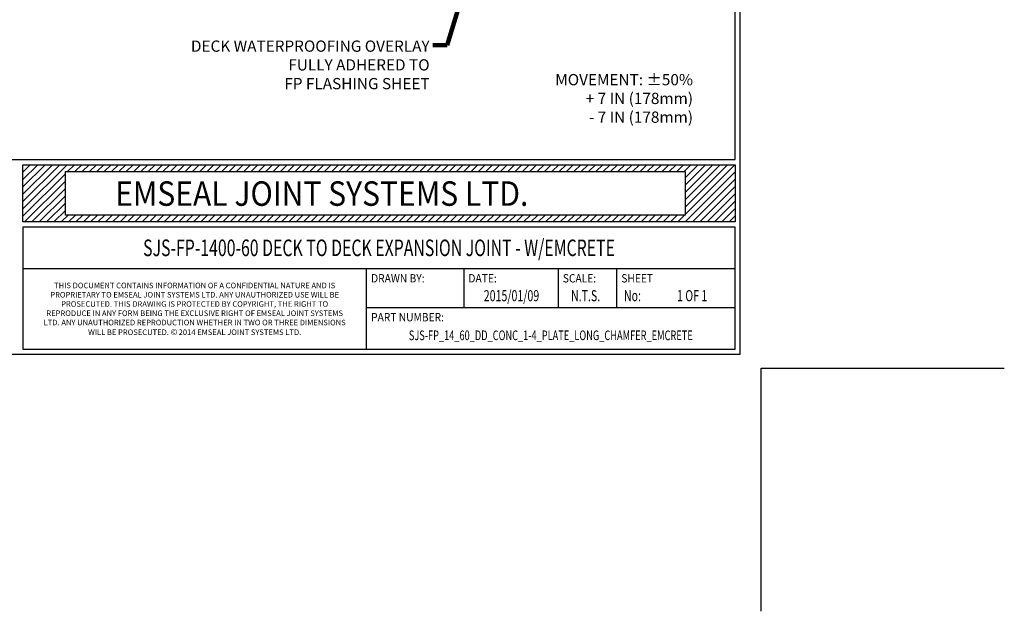
# Model space of a CAD drawing. Extents: x -7 to 3254, y -7 to 1977.
# Drawn here: x 20 to 47, y -7 to 10 of the extents above; entities that cross this region are included whole.
import ezdxf
from ezdxf.enums import TextEntityAlignment as Align

# ---------------------------------------------------------------- set-up
doc = ezdxf.new("R2010")
doc.units = 0
doc.header["$LTSCALE"] = 5
doc.header["$MEASUREMENT"] = 0
doc.layers.get('0').update_dxf_attribs({"color": 200, "linetype": 'CONTINUOUS'})
doc.layers.get('DEFPOINTS').update_dxf_attribs({"linetype": 'CONTINUOUS'})
for name, color, linetype, lineweight in [('TBLOCK-T1', 7, 'CONTINUOUS', 15), ('TBLOCK-T2', 7, 'CONTINUOUS', 18), ('TBLOCK-T3', 241, 'CONTINUOUS', 20), ('TBLOCK-T5', 111, 'CONTINUOUS', 30), ('TEXT - 4', 241, 'CONTINUOUS', 25)]:
    doc.layers.add(name, color=color, linetype=linetype, lineweight=lineweight)
doc.styles.add('ROMANC', font='ROMANC.shx', dxfattribs={"width": 0.7, "height": 3.2})
doc.styles.add('ROMANS', font='romans', dxfattribs={"width": 0.9})
doc.styles.add('ROMANT', font='ROMANT.shx', dxfattribs={"width": 0.9, "height": 6.3})
doc.dimstyles.get("Standard").update_dxf_attribs({"dimtxt": 0.18, "dimasz": 0.18, "dimexe": 0.18, "dimexo": 0.0625, "dimgap": 0.09, "dimtad": 0, "dimtih": 1, "dimtoh": 1, "dimdec": 4, "dimzin": 0, "dimdsep": 46, "dimtxsty": 'Standard', "dimcen": 0.09, "dimadec": 0, "dimazin": 0, "dimtfac": 1, "dimtdec": 4, "dimtofl": 0, "dimtmove": 0, "dimatfit": 3, "dimfxl": 1, "dimtolj": 1, "dimtzin": 0, "dimarcsym": 0})

# ---------------------------------------------------------------- blocks, each defined once
blk = doc.blocks.new('*X5')
at = {"color": 0}
for p, q in [((136.3, 33.06), (144.79, 41.56)), ((136.3, 34.47), (143.38, 41.56)), ((136.3, 35.89), (141.97, 41.56)), ((136.3, 37.3), (140.55, 41.56)), ((136.3, 38.71), (139.14, 41.56)), ((136.3, 40.13), (137.72, 41.56)), ((136.3, 41.54), (136.31, 41.56)), ((144.91, 40.26), (146.21, 41.56)), ((146.32, 40.26), (147.62, 41.56)), ((147.74, 40.26), (149.04, 41.56)), ((149.15, 40.26), (150.45, 41.56)), ((150.56, 40.26), (151.86, 41.56)), ((151.98, 40.26), (153.28, 41.56)), ((153.39, 40.26), (154.69, 41.56)), ((154.81, 40.26), (156.11, 41.56)), ((156.22, 40.26), (157.52, 41.56)), ((157.64, 40.26), (158.94, 41.56)), ((159.05, 40.26), (160.35, 41.56)), ((160.46, 40.26), (161.76, 41.56)), ((161.88, 40.26), (163.18, 41.56)), ((163.29, 40.26), (164.59, 41.56)), ((164.71, 40.26), (166.01, 41.56)), ((166.12, 40.26), (167.42, 41.56)), ((167.54, 40.26), (168.84, 41.56)), ((168.95, 40.26), (170.25, 41.56)), ((170.36, 40.26), (171.66, 41.56)), ((171.78, 40.26), (173.08, 41.56)), ((173.19, 40.26), (174.49, 41.56)), ((174.61, 40.26), (175.91, 41.56)), ((176.02, 40.26), (177.32, 41.56)), ((177.43, 40.26), (178.73, 41.56)), ((178.85, 40.26), (180.15, 41.56)), ((180.26, 40.26), (181.56, 41.56)), ((181.68, 40.26), (182.98, 41.56)), ((183.09, 40.26), (184.39, 41.56)), ((184.51, 40.26), (185.81, 41.56)), ((185.92, 40.26), (187.22, 41.56)), ((187.33, 40.26), (188.63, 41.56)), ((188.75, 40.26), (190.05, 41.56)), ((190.16, 40.26), (191.46, 41.56)), ((191.58, 40.26), (192.88, 41.56)), ((192.99, 40.26), (194.29, 41.56)), ((194.41, 40.26), (195.71, 41.56)), ((195.82, 40.26), (197.12, 41.56)), ((197.23, 40.26), (198.53, 41.56)), ((198.65, 40.26), (199.95, 41.56)), ((200.06, 40.26), (201.36, 41.56)), ((201.48, 40.26), (202.78, 41.56)), ((202.89, 40.26), (204.19, 41.56)), ((204.3, 40.26), (205.6, 41.56)), ((205.72, 40.26), (207.02, 41.56)), ((207.13, 40.26), (208.43, 41.56)), ((208.55, 40.26), (209.85, 41.56)), ((209.96, 40.26), (211.26, 41.56)), ((211.38, 40.26), (212.68, 41.56)), ((212.79, 40.26), (214.09, 41.56)), ((214.2, 40.26), (215.5, 41.56)), ((215.62, 40.26), (216.92, 41.56)), ((217.03, 40.26), (218.33, 41.56)), ((218.45, 40.26), (219.75, 41.56)), ((219.86, 40.26), (221.16, 41.56)), ((221.28, 40.26), (222.58, 41.56)), ((222.69, 40.26), (223.99, 41.56)), ((224.1, 40.26), (225.4, 41.56)), ((225.52, 40.26), (226.82, 41.56)), ((226.93, 40.26), (228.23, 41.56)), ((228.35, 40.26), (229.65, 41.56)), ((229.76, 40.26), (231.06, 41.56)), ((231.17, 40.26), (232.47, 41.56)), ((232.59, 40.26), (233.89, 41.56)), ((234, 40.26), (235.3, 41.56)), ((235.42, 40.26), (236.72, 41.56)), ((236.83, 40.26), (238.13, 41.56)), ((238.25, 40.26), (239.55, 41.56)), ((239.66, 40.26), (240.96, 41.56)), ((241.07, 40.26), (242.37, 41.56)), ((242.49, 40.26), (243.79, 41.56)), ((243.9, 40.26), (245.2, 41.56)), ((245.32, 40.26), (246.62, 41.56)), ((246.73, 40.26), (248.03, 41.56)), ((248.15, 40.26), (249.45, 41.56)), ((249.56, 40.26), (250.86, 41.56)), ((250.97, 40.26), (252.27, 41.56)), ((252.39, 40.26), (253.69, 41.56)), ((253.8, 40.26), (255.1, 41.56)), ((255.22, 40.26), (256.52, 41.56)), ((256.63, 40.26), (257.93, 41.56)), ((258.04, 40.26), (259.34, 41.56)), ((259.46, 40.26), (260.76, 41.56)), ((260.87, 40.26), (262.17, 41.56)), ((262.29, 40.26), (263.59, 41.56)), ((263.7, 40.26), (265, 41.56)), ((263.9, 30.56), (273.55, 40.2)), ((263.94, 39.08), (266.42, 41.56)), ((263.94, 37.66), (267.83, 41.56)), ((263.94, 36.25), (269.24, 41.56)), ((263.94, 34.83), (270.66, 41.56)), ((263.94, 33.42), (272.07, 41.56)), ((263.94, 32), (273.49, 41.56)), ((136.3, 31.64), (144.47, 39.82)), ((136.62, 30.56), (144.47, 38.41)), ((265.32, 30.56), (273.55, 38.79)), ((138.04, 30.56), (144.47, 36.99)), ((266.73, 30.56), (273.55, 37.38)), ((139.45, 30.56), (144.47, 35.58)), ((140.86, 30.56), (144.47, 34.16)), ((268.14, 30.56), (273.55, 35.96)), ((269.56, 30.56), (273.55, 34.55)), ((142.28, 30.56), (144.47, 32.75)), ((270.97, 30.56), (273.55, 33.13)), ((143.69, 30.56), (144.99, 31.86)), ((145.11, 30.56), (146.41, 31.86)), ((146.52, 30.56), (147.82, 31.86)), ((147.94, 30.56), (149.24, 31.86)), ((149.35, 30.56), (150.65, 31.86)), ((150.76, 30.56), (152.06, 31.86)), ((152.18, 30.56), (153.48, 31.86)), ((153.59, 30.56), (154.89, 31.86)), ((155.01, 30.56), (156.31, 31.86)), ((156.42, 30.56), (157.72, 31.86)), ((157.84, 30.56), (159.14, 31.86)), ((159.25, 30.56), (160.55, 31.86)), ((160.66, 30.56), (161.96, 31.86)), ((162.08, 30.56), (163.38, 31.86)), ((163.49, 30.56), (164.79, 31.86)), ((164.91, 30.56), (166.21, 31.86)), ((166.32, 30.56), (167.62, 31.86)), ((167.73, 30.56), (169.03, 31.86)), ((169.15, 30.56), (170.45, 31.86)), ((170.56, 30.56), (171.86, 31.86)), ((171.98, 30.56), (173.28, 31.86)), ((173.39, 30.56), (174.69, 31.86)), ((174.81, 30.56), (176.11, 31.86)), ((176.22, 30.56), (177.52, 31.86)), ((177.63, 30.56), (178.93, 31.86)), ((179.05, 30.56), (180.35, 31.86)), ((180.46, 30.56), (181.76, 31.86)), ((181.88, 30.56), (183.18, 31.86)), ((183.29, 30.56), (184.59, 31.86)), ((184.71, 30.56), (186.01, 31.86)), ((186.12, 30.56), (187.42, 31.86)), ((187.53, 30.56), (188.83, 31.86)), ((188.95, 30.56), (190.25, 31.86)), ((190.36, 30.56), (191.66, 31.86)), ((191.78, 30.56), (193.08, 31.86)), ((193.19, 30.56), (194.49, 31.86)), ((194.6, 30.56), (195.9, 31.86)), ((196.02, 30.56), (197.32, 31.86)), ((197.43, 30.56), (198.73, 31.86)), ((198.85, 30.56), (200.15, 31.86)), ((200.26, 30.56), (201.56, 31.86)), ((201.68, 30.56), (202.98, 31.86)), ((203.09, 30.56), (204.39, 31.86)), ((204.5, 30.56), (205.8, 31.86)), ((205.92, 30.56), (207.22, 31.86)), ((207.33, 30.56), (208.63, 31.86)), ((208.75, 30.56), (210.05, 31.86)), ((210.16, 30.56), (211.46, 31.86)), ((211.58, 30.56), (212.88, 31.86)), ((212.99, 30.56), (214.29, 31.86)), ((214.4, 30.56), (215.7, 31.86)), ((215.82, 30.56), (217.12, 31.86)), ((217.23, 30.56), (218.53, 31.86)), ((218.65, 30.56), (219.95, 31.86)), ((220.06, 30.56), (221.36, 31.86)), ((221.47, 30.56), (222.77, 31.86)), ((222.89, 30.56), (224.19, 31.86)), ((224.3, 30.56), (225.6, 31.86)), ((225.72, 30.56), (227.02, 31.86)), ((227.13, 30.56), (228.43, 31.86)), ((228.55, 30.56), (229.85, 31.86)), ((229.96, 30.56), (231.26, 31.86)), ((231.37, 30.56), (232.67, 31.86)), ((232.79, 30.56), (234.09, 31.86)), ((234.2, 30.56), (235.5, 31.86)), ((235.62, 30.56), (236.92, 31.86)), ((237.03, 30.56), (238.33, 31.86)), ((238.45, 30.56), (239.75, 31.86)), ((239.86, 30.56), (241.16, 31.86)), ((241.27, 30.56), (242.57, 31.86)), ((242.69, 30.56), (243.99, 31.86)), ((244.1, 30.56), (245.4, 31.86)), ((245.52, 30.56), (246.82, 31.86)), ((246.93, 30.56), (248.23, 31.86)), ((248.34, 30.56), (249.64, 31.86)), ((249.76, 30.56), (251.06, 31.86)), ((251.17, 30.56), (252.47, 31.86)), ((252.59, 30.56), (253.89, 31.86)), ((254, 30.56), (255.3, 31.86)), ((255.42, 30.56), (256.72, 31.86)), ((256.83, 30.56), (258.13, 31.86)), ((258.24, 30.56), (259.54, 31.86)), ((259.66, 30.56), (260.96, 31.86)), ((261.07, 30.56), (262.37, 31.86)), ((262.49, 30.56), (263.79, 31.86)), ((272.39, 30.56), (273.55, 31.72))]:
    blk.add_line(p, q, dxfattribs=at)

msp = doc.modelspace()

# ---------------------------------------------------------------- linework, layer by layer
at = {"layer": 'DEFPOINTS'}
for p, q in [((40.54398, -6.6999), (40.54398, 0)), ((40.54398, 0), (47.24388, 0))]:
    msp.add_line(p, q, dxfattribs=at)
at = {"layer": 'TBLOCK-T5'}
for p, q in [((20.20348, 2.74612), (39.82673, 2.74612)), ((29.66847, 0.52582), (29.66847, 2.74612)), ((32.34996, 2.74612), (32.34996, 1.67384)), ((34.95079, 2.74612), (34.95079, 1.67384)), ((36.56082, 2.74612), (36.56082, 1.67384)), ((29.66847, 1.67384), (39.82673, 1.67384))]:
    msp.add_line(p, q, dxfattribs=at)
for points in [[(39.9697, 30.01556), (0.57428, 30.01556), (0.57428, 0.38285), (39.9697, 0.38285)], [(39.82673, 5.7485), (39.82673, 29.87259), (0.71725, 29.87259), (0.71725, 5.7485)], [(39.82673, 4.03285), (20.20348, 4.03285), (20.20348, 5.60553), (39.82673, 5.60553)], [(38.45227, 4.21872), (21.37243, 4.21872), (21.37243, 5.41967), (38.45227, 5.41967)], [(39.82673, 3.88988), (20.20348, 3.88988), (20.20348, 0.52582), (39.82673, 0.52582)]]:
    msp.add_lwpolyline(points, close=True, dxfattribs=at)

# ---------------------------------------------------------------- block references
at = {"layer": 'TBLOCK-T5', "xscale": 0.1429706442948676, "yscale": 0.1429706442948676, "zscale": 0.1429706442948676}
msp.add_blockref('*X5', (0.71725, -0.33574), dxfattribs=at)

# ---------------------------------------------------------------- texts
at = {"layer": 'TBLOCK-T1', "insert": (24.93598, 1.63597), "char_height": 0.15314063, "width": 8.5370344, "attachment_point": 5, "style": 'ROMANS'}
msp.add_mtext('THIS DOCUMENT CONTAINS INFORMATION OF A CONFIDENTIAL NATURE AND IS PROPRIETARY TO EMSEAL JOINT SYSTEMS LTD. ANY UNAUTHORIZED USE WILL BE PROSECUTED. THIS DRAWING IS PROTECTED BY COPYRIGHT, THE RIGHT TO REPRODUCE IN ANY FORM BEING THE EXCLUSIVE RIGHT OF EMSEAL JOINT SYSTEMS LTD. ANY UNAUTHORIZED REPRODUCTION WHETHER IN TWO OR THREE DIMENSIONS WILL BE PROSECUTED. {\\fArial|b0|i0|c0|p34;\\H1.0833x;©\\fMS Shell Dlg 2|b0|i0|c0|p0;\\H0.65385x; \\Fromans|c0;\\H1.4118x;2014 EMSEAL JOINT SYSTEMS LTD.}', dxfattribs=at)
at = {"layer": 'TBLOCK-T2', "style": 'ROMANS', "width": 0.9}
for s, height, p in [('DRAWN BY:', 0.229711, (29.79734, 2.36332)), ('DATE:', 0.229711, (32.47883, 2.36332)), ('SCALE:', 0.229711, (35.07965, 2.36332)), ('SHEET ', 0.229711, (36.68969, 2.36332)), ('PART NUMBER:', 0.2297109, (29.79734, 1.29104))]:
    msp.add_text(s, height=height, dxfattribs=at).set_placement(p)
at = {"layer": 'TBLOCK-T3', "style": 'ROMANC', "width": 0.7}
for s, height, p in [('SJS-FP-1400-60 DECK TO DECK EXPANSION JOINT - W/EMCRETE', 0.4575061, (30.01511, 3.318)), ('SJS-FP_14_60_DD_CONC_1-4_PLATE_LONG_CHAMFER_EMCRETE', 0.2662, (34.7476, 0.90651))]:
    msp.add_text(s, height=height, dxfattribs=at).set_placement(p, align=Align.MIDDLE_CENTER)
for s, p in [('2015/01/09', (33.66526, 1.8465)), ('1 OF 1', (38.64301, 1.8465))]:
    msp.add_text(s, height=0.306281, dxfattribs=at).set_placement(p, align=Align.CENTER)
for s, p in [('N.T.S.', (35.30522, 1.8465)), ('No:', (36.76316, 1.8465))]:
    msp.add_text(s, height=0.306281, dxfattribs=at).set_placement(p)
at = {"layer": 'TBLOCK-T5', "style": 'ROMANT', "width": 0.9}
msp.add_text('EMSEAL JOINT SYSTEMS LTD.', height=0.6755363, dxfattribs=at).set_placement((22.74439, 4.47557))
at = {"layer": 'TEXT - 4', "insert": (31.4089, 9.03215), "char_height": 0.31, "attachment_point": 3, "style": 'ROMANS'}
msp.add_mtext_dynamic_manual_height_columns('DECK WATERPROOFING OVERLAY\\PFULLY ADHERED TO\\PFP FLASHING SHEET', width=7.1323874, gutter_width=90, heights=[0], dxfattribs=at)
at = {"layer": 'TEXT - 4', "insert": (38.66699, 8.1078), "char_height": 0.31, "width": 7.1323874, "attachment_point": 3, "style": 'ROMANS'}
msp.add_mtext('MOVEMENT: ±50%\\P^I^I+ 7 IN (178mm)\\P^I^I- 7 IN (178mm)', dxfattribs=at)

# ---------------------------------------------------------------- leaders
at = {"layer": 'TEXT - 4'}
msp.add_leader([(34.22071, 16.67696), (31.89447, 8.8995), (31.49957, 8.8995)], dimstyle='Standard', override={"dimtxt": 0.7, "dimasz": 0.31, "dimexe": 0.5, "dimexo": 0.5, "dimtih": 0, "dimtoh": 0, "dimtxsty": 'ROMANS', "dimdle": 0.05, "dimclrd": 256, "dimclre": 256, "dimclrt": 256, "dimtfac": 0.3, "dimlwd": 65535, "dimlwe": 65535}, dxfattribs=at)

doc.saveas('drawing.dxf')
